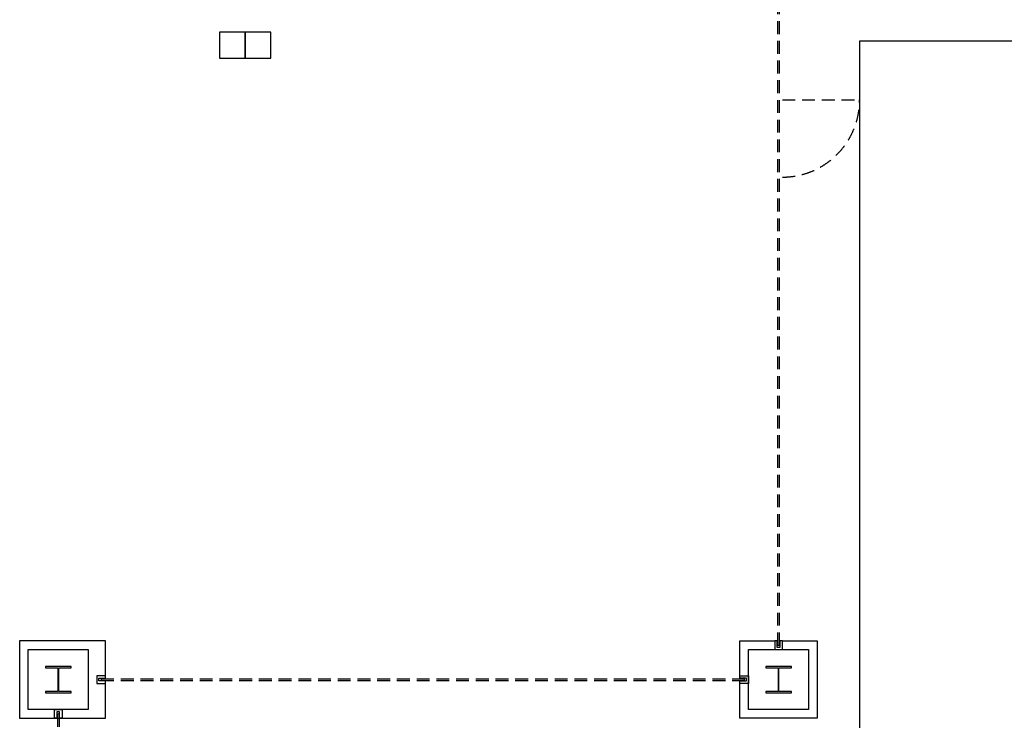
# Model space of a CAD drawing. Units: millimetres. Extents: x 69855 to 358653, y 30721 to 235804.
# Drawn here: x 152342 to 163825, y 99884 to 108056 of the extents above; entities that cross this region are included whole.
import ezdxf

# ---------------------------------------------------------------- set-up
doc = ezdxf.new("R2010")
doc.units = ezdxf.units.MM
doc.header["$LTSCALE"] = 100
doc.linetypes.add('HID', pattern=[2.3, 1.5, -0.8])
doc.layers.add('base', color=8, linetype='Continuous')
doc.layers.add('방화셔터', color=1, linetype='HID')

msp = doc.modelspace()

# ---------------------------------------------------------------- linework, layer by layer
at = {"layer": 'base', "linetype": 'HID'}
for p, q in [((161182, 100759), (161182, 108259)), ((161202, 100759), (161202, 108259)), ((161237, 107120), (162137, 107120)), ((161177, 100809), (161147, 100809)), ((161147, 100809), (161147, 100808)), ((161147, 100808), (161147, 100709)), ((161147, 100709), (161237, 100709)), ((161177, 100734), (161177, 100809)), ((161207, 100734), (161177, 100734)), ((161237, 100809), (161207, 100809)), ((161207, 100809), (161207, 100734)), ((161237, 100709), (161237, 100809)), ((153242, 100404), (153242, 100314)), ((153342, 100404), (153242, 100404)), ((153267, 100344), (153267, 100374)), ((153267, 100374), (153342, 100374)), ((153292, 100369), (160792, 100369)), ((153342, 100374), (153342, 100404)), ((153342, 100404), (153342, 100404)), ((160742, 100374), (160742, 100404)), ((160742, 100404), (160842, 100404)), ((160817, 100374), (160742, 100374)), ((160792, 100369), (160792, 100349)), ((160817, 100344), (160817, 100374)), ((160842, 100404), (160842, 100314)), ((153242, 100314), (153342, 100314)), ((153342, 100344), (153267, 100344)), ((153292, 100349), (160792, 100349)), ((153342, 100314), (153342, 100344)), ((160742, 100314), (160742, 100344)), ((160742, 100344), (160817, 100344)), ((160842, 100314), (160742, 100314)), ((152747, 100009), (152837, 100009)), ((152747, 99909), (152747, 100009)), ((152777, 99909), (152747, 99909)), ((152747, 99909), (152747, 99909)), ((152807, 99984), (152777, 99984)), ((152777, 99984), (152777, 99909)), ((152782, 99959), (152782, 92459)), ((152802, 99959), (152802, 92459)), ((152807, 99909), (152807, 99984)), ((152837, 99909), (152807, 99909)), ((152837, 100009), (152837, 99909))]:
    msp.add_line(p, q, dxfattribs=at)
at = {"layer": 'base'}
for p, q in [((154972, 107909), (154672, 107909)), ((154672, 107909), (154672, 107609)), ((154972, 107609), (154972, 107909)), ((155272, 107909), (154972, 107909)), ((154972, 107909), (154972, 107609)), ((155272, 107609), (155272, 107909)), ((162142, 99709), (162142, 107809)), ((162142, 107809), (227142, 107809)), ((154672, 107609), (154972, 107609)), ((154972, 107609), (155272, 107609)), ((153342, 100809), (152342, 100809)), ((152342, 100809), (152342, 99909)), ((152442, 100009), (152442, 100709)), ((152442, 100709), (153142, 100709)), ((153142, 100709), (153142, 100009)), ((153342, 100374), (153342, 100809)), ((160742, 100404), (160742, 100809)), ((160742, 100809), (161147, 100809)), ((160842, 100009), (160842, 100709)), ((160842, 100709), (161542, 100709)), ((161182, 100759), (161202, 100759)), ((161237, 100809), (161642, 100809)), ((161542, 100709), (161542, 100009)), ((161642, 100809), (161642, 99909)), ((152642, 100511), (152642, 100496)), ((152942, 100511), (152642, 100511)), ((152642, 100496), (152787, 100496)), ((152787, 100496), (152787, 100221)), ((152797, 100221), (152797, 100496)), ((152797, 100496), (152942, 100496)), ((152942, 100496), (152942, 100511)), ((161042, 100511), (161042, 100496)), ((161342, 100511), (161042, 100511)), ((161042, 100496), (161187, 100496)), ((161187, 100496), (161187, 100221)), ((161197, 100221), (161197, 100496)), ((161197, 100496), (161342, 100496)), ((161342, 100496), (161342, 100511)), ((153292, 100369), (153292, 100349)), ((153342, 99909), (153342, 100344)), ((160742, 99909), (160742, 100314)), ((152787, 100221), (152642, 100221)), ((152642, 100221), (152642, 100206)), ((152642, 100206), (152942, 100206)), ((152942, 100221), (152797, 100221)), ((152942, 100206), (152942, 100221)), ((161187, 100221), (161042, 100221)), ((161042, 100221), (161042, 100206)), ((161042, 100206), (161342, 100206)), ((161342, 100221), (161197, 100221)), ((161342, 100206), (161342, 100221)), ((152342, 99909), (153342, 99909)), ((153142, 100009), (152442, 100009)), ((152782, 99959), (152802, 99959)), ((161642, 99909), (160742, 99909)), ((161542, 100009), (160842, 100009))]:
    msp.add_line(p, q, dxfattribs=at)
at = {"layer": 'base', "linetype": 'HID'}
msp.add_arc((161237, 107120), 900, 270, 360, dxfattribs=at)
at = {"layer": '방화셔터', "linetype": 'HID'}
for p, q in [((161182, 100759), (161182, 108259)), ((161202, 100759), (161202, 108259)), ((161237, 107120), (162137, 107120)), ((153292, 100369), (160792, 100369)), ((160792, 100369), (160792, 100349)), ((153292, 100349), (160792, 100349)), ((152782, 99959), (152782, 92459)), ((152802, 99959), (152802, 92459))]:
    msp.add_line(p, q, dxfattribs=at)
at = {"layer": '방화셔터'}
for p, q in [((161182, 100759), (161202, 100759)), ((153292, 100369), (153292, 100349)), ((152782, 99959), (152802, 99959))]:
    msp.add_line(p, q, dxfattribs=at)
at = {"layer": '방화셔터', "linetype": 'HID'}
for points in [[(161147, 100709), (161237, 100709), (161237, 100809), (161207, 100809), (161207, 100734), (161177, 100734), (161177, 100809), (161147, 100809), (161147, 100808), (161147, 100709)], [(153242, 100404), (153242, 100314), (153342, 100314), (153342, 100344), (153267, 100344), (153267, 100374), (153342, 100374), (153342, 100404), (153342, 100404), (153242, 100404)], [(160842, 100404), (160842, 100314), (160742, 100314), (160742, 100344), (160817, 100344), (160817, 100374), (160742, 100374), (160742, 100404), (160742, 100404), (160842, 100404)], [(152747, 100009), (152837, 100009), (152837, 99909), (152807, 99909), (152807, 99984), (152777, 99984), (152777, 99909), (152747, 99909), (152747, 99909), (152747, 100009)]]:
    msp.add_lwpolyline(points, dxfattribs=at)
msp.add_arc((161237, 107120), 900, 270, 360, dxfattribs=at)

doc.saveas('drawing.dxf')
